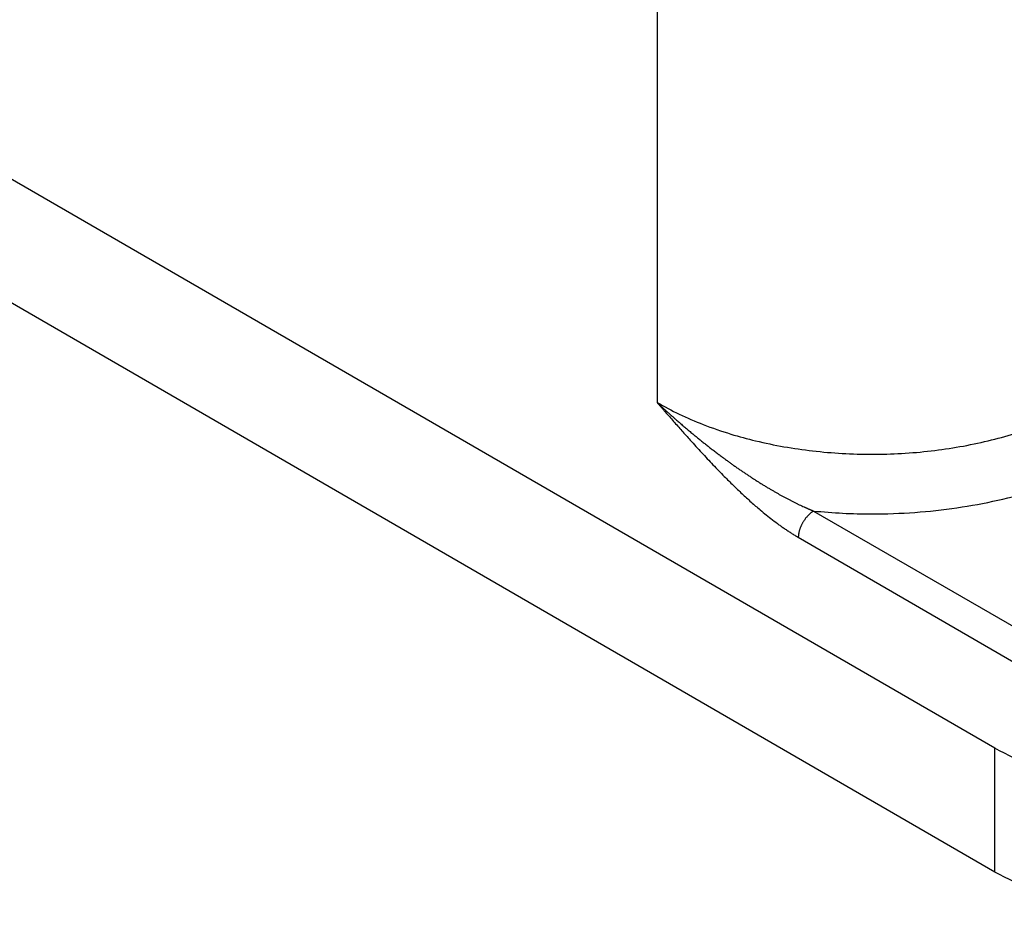
# Model space of a CAD drawing. Units: millimetres. Extents: x -330 to -33, y -29 to 181.
# Drawn here: x -72 to -63, y 116 to 124 of the extents above; entities that cross this region are included whole.
import ezdxf

# ---------------------------------------------------------------- set-up
doc = ezdxf.new("R2010")
doc.units = ezdxf.units.MM

msp = doc.modelspace()

# ---------------------------------------------------------------- linework, layer by layer
at = {"color": 2, "linetype": 'Continuous'}
for p, q in [((-62.9196, 117.6581), (-82.86, 129.1991)), ((-62.9196, 116.5164), (-82.86, 128.0574)), ((-66.0306, 126.3266), (-66.0306, 120.8442)), ((-64.5877, 119.8439), (-62.6013, 118.6942)), ((-64.7291, 119.6018), (-62.7427, 118.4521)), ((-62.9196, 116.5164), (-62.9196, 117.6581))]:
    msp.add_line(p, q, dxfattribs=at)
for points, knots in [([(-66.0306, 120.8442), (-65.9633, 120.8073), (-65.8257, 120.7319), (-65.5977, 120.6353), (-65.362, 120.5538), (-65.027, 120.4631), (-64.5937, 120.3876), (-64.051, 120.357), (-63.5081, 120.3873), (-62.9864, 120.4796), (-62.501, 120.623), (-62.211, 120.7724), (-62.0714, 120.8442)], [0, 0, 0, 0, 0.230151, 0.470464, 0.74188, 0.977671, 1.511002, 2.057969, 2.604936, 3.138268, 3.645159, 4.115311, 4.115311, 4.115311, 4.115311]), ([(-66.0306, 120.8442), (-66.0298, 120.8433), (-66.0282, 120.8415), (-66.0262, 120.8393), (-66.0246, 120.8374), (-66.0235, 120.8361), (-66.0223, 120.8347), (-66.0199, 120.832), (-66.0163, 120.8279), (-66.0103, 120.821), (-66.0024, 120.812), (-65.9897, 120.7974), (-65.9736, 120.7789), (-65.9484, 120.7501), (-65.9168, 120.7139), (-65.8659, 120.6559), (-65.802, 120.5836), (-65.7161, 120.4875), (-65.621, 120.3829), (-65.5164, 120.271), (-65.4195, 120.1708), (-65.3299, 120.0817), (-65.2477, 120.003), (-65.1646, 119.927), (-65.0901, 119.8623), (-65.024, 119.8078), (-64.9664, 119.7623), (-64.9181, 119.7262), (-64.8792, 119.6983), (-64.8497, 119.6779), (-64.8205, 119.6583), (-64.7911, 119.6393), (-64.7613, 119.6207), (-64.7401, 119.6083), (-64.7291, 119.6018)], [0, 0, 0, 0, 0.003606, 0.007219, 0.009026, 0.010833, 0.012639, 0.014444, 0.021666, 0.028887, 0.041858, 0.057773, 0.086745, 0.115539, 0.172416, 0.231043, 0.347067, 0.461837, 0.617841, 0.771056, 0.921422, 1.036093, 1.150041, 1.262761, 1.373769, 1.446196, 1.519741, 1.593877, 1.627229, 1.66321, 1.701401, 1.732866, 1.768196, 1.806641, 1.806641, 1.806641, 1.806641]), ([(-66.0306, 120.8442), (-66.0297, 120.8435), (-66.028, 120.8419), (-66.026, 120.84), (-66.0245, 120.8386), (-66.0237, 120.8379), (-66.0231, 120.8373), (-66.0225, 120.8367), (-66.0219, 120.8362), (-66.0211, 120.8355), (-66.0201, 120.8345), (-66.0186, 120.8331), (-66.0168, 120.8314), (-66.0147, 120.8295), (-66.0124, 120.8274), (-66.0093, 120.8245), (-66.0052, 120.8207), (-66.0002, 120.8161), (-65.9949, 120.8112), (-65.9883, 120.8052), (-65.9805, 120.7981), (-65.9719, 120.7902), (-65.9636, 120.7827), (-65.9556, 120.7754), (-65.9466, 120.7673), (-65.9365, 120.7582), (-65.9254, 120.7481), (-65.9144, 120.7383), (-65.9038, 120.7288), (-65.8934, 120.7196), (-65.8833, 120.7107), (-65.8735, 120.702), (-65.8624, 120.6922), (-65.8498, 120.6812), (-65.8355, 120.6687), (-65.8208, 120.656), (-65.8058, 120.643), (-65.7905, 120.6299), (-65.7749, 120.6166), (-65.7589, 120.603), (-65.7427, 120.5893), (-65.7261, 120.5754), (-65.7093, 120.5614), (-65.6884, 120.5441), (-65.6635, 120.5236), (-65.6345, 120.5001), (-65.6052, 120.4766), (-65.5757, 120.4531), (-65.5459, 120.4298), (-65.5207, 120.4103), (-65.5004, 120.3947), (-65.485, 120.3829), (-65.4699, 120.3715), (-65.4551, 120.3604), (-65.4406, 120.3495), (-65.4264, 120.3389), (-65.4125, 120.3287), (-65.3989, 120.3187), (-65.3856, 120.3089), (-65.3726, 120.2995), (-65.36, 120.2904), (-65.3476, 120.2815), (-65.3303, 120.2691), (-65.3078, 120.2532), (-65.2802, 120.2339), (-65.2526, 120.2149), (-65.2251, 120.1962), (-65.1976, 120.1778), (-65.1703, 120.1597), (-65.143, 120.1419), (-65.1159, 120.1245), (-65.0888, 120.1073), (-65.0619, 120.0905), (-65.0351, 120.0741), (-65.009, 120.0583), (-64.9836, 120.0433), (-64.959, 120.0289), (-64.9345, 120.0148), (-64.9101, 120.001), (-64.8859, 119.9876), (-64.8618, 119.9744), (-64.8379, 119.9616), (-64.8142, 119.9491), (-64.7906, 119.937), (-64.7671, 119.9252), (-64.7438, 119.9137), (-64.7208, 119.9026), (-64.6978, 119.8918), (-64.6804, 119.8838), (-64.6684, 119.8784), (-64.6616, 119.8753), (-64.6544, 119.8722), (-64.647, 119.8689), (-64.6392, 119.8655), (-64.6321, 119.8624), (-64.6258, 119.8597), (-64.6213, 119.8578), (-64.6176, 119.8563), (-64.6154, 119.8553), (-64.6137, 119.8546), (-64.6125, 119.8541), (-64.6115, 119.8537), (-64.6107, 119.8534), (-64.6101, 119.8531), (-64.6097, 119.8529), (-64.6083, 119.8524), (-64.6058, 119.8514), (-64.602, 119.85), (-64.5983, 119.8486), (-64.5946, 119.8472), (-64.591, 119.8456), (-64.5888, 119.8445), (-64.5877, 119.8439)], [0, 0, 0, 0, 0.003493, 0.006996, 0.008368, 0.009425, 0.010281, 0.011052, 0.011853, 0.012798, 0.014003, 0.016212, 0.01874, 0.021563, 0.024662, 0.028012, 0.034472, 0.041309, 0.048507, 0.056049, 0.068195, 0.079892, 0.09113, 0.1019, 0.11219, 0.127607, 0.142648, 0.157308, 0.171581, 0.185462, 0.198946, 0.212028, 0.224701, 0.243312, 0.26233, 0.281745, 0.301549, 0.321731, 0.342284, 0.363197, 0.384462, 0.406071, 0.428013, 0.450279, 0.48745, 0.524805, 0.562333, 0.600023, 0.637863, 0.675842, 0.695567, 0.714893, 0.733817, 0.752338, 0.770454, 0.788161, 0.805457, 0.82234, 0.838807, 0.854856, 0.870485, 0.885689, 0.900469, 0.934421, 0.968154, 1.001661, 1.034935, 1.06797, 1.100761, 1.1333, 1.165581, 1.197599, 1.229347, 1.260819, 1.292009, 1.320797, 1.349321, 1.377576, 1.405559, 1.433264, 1.460686, 1.487822, 1.514665, 1.541213, 1.56746, 1.593403, 1.619036, 1.644357, 1.66936, 1.676504, 1.683998, 1.691826, 1.699972, 1.708418, 1.717147, 1.723085, 1.729015, 1.731964, 1.734936, 1.736323, 1.73757, 1.738654, 1.739549, 1.74023, 1.740672, 1.740851, 1.744801, 1.748802, 1.752809, 1.756776, 1.76066, 1.764429, 1.764429, 1.764429, 1.764429]), ([(-64.5877, 119.8439), (-64.4986, 119.8364), (-64.3201, 119.8214), (-64.0091, 119.8147), (-63.6571, 119.8269), (-63.2692, 119.8689), (-62.8932, 119.9381), (-62.5346, 120.0335), (-62.199, 120.1537), (-61.9782, 120.2564), (-61.8595, 120.3202), (-61.8335, 120.3345), (-61.8098, 120.3478), (-61.7957, 120.356), (-61.7886, 120.3601)], [0, 0, 0, 0, 0.268001, 0.537495, 0.932589, 1.323679, 1.706892, 2.078601, 2.435595, 2.775166, 2.807604, 2.83984, 2.864448, 2.888941, 2.888941, 2.888941, 2.888941]), ([(-64.5877, 119.8439), (-64.5898, 119.8426), (-64.594, 119.8401), (-64.6004, 119.8359), (-64.6068, 119.8314), (-64.6133, 119.8264), (-64.6198, 119.8211), (-64.6263, 119.8154), (-64.6328, 119.8093), (-64.6393, 119.8028), (-64.6457, 119.796), (-64.6521, 119.7888), (-64.6583, 119.7813), (-64.6644, 119.7735), (-64.6703, 119.7654), (-64.676, 119.7571), (-64.6816, 119.7485), (-64.6868, 119.7398), (-64.6919, 119.7309), (-64.6966, 119.7219), (-64.701, 119.7128), (-64.7052, 119.7036), (-64.709, 119.6945), (-64.7125, 119.6853), (-64.7157, 119.6763), (-64.7185, 119.6673), (-64.7209, 119.6584), (-64.7231, 119.6497), (-64.7249, 119.6412), (-64.7263, 119.6328), (-64.7275, 119.6247), (-64.7283, 119.6169), (-64.7289, 119.6092), (-64.729, 119.6042), (-64.7291, 119.6018)], [0, 0, 0, 0, 0.0073003, 0.014886, 0.022755, 0.0309032, 0.0393236, 0.0480066, 0.0569399, 0.0661084, 0.0754943, 0.0850773, 0.0948347, 0.1047415, 0.1147707, 0.1248939, 0.1350812, 0.145302, 0.1555253, 0.1657198, 0.1758548, 0.1859005, 0.1958281, 0.2056105, 0.2152225, 0.2246411, 0.2338455, 0.2428178, 0.2515424, 0.2600066, 0.2682005, 0.2761167, 0.2837506, 0.2910997, 0.2910997, 0.2910997, 0.2910997]), ([(-59.5255, 117.6581), (-59.6452, 117.5968), (-59.8939, 117.4693), (-60.3099, 117.3471), (-60.7571, 117.2684), (-61.2225, 117.2426), (-61.688, 117.2684), (-62.1352, 117.3471), (-62.5512, 117.4693), (-62.7999, 117.5968), (-62.9196, 117.6581)], [0, 0, 0, 0, 0.402629, 0.836959, 1.294069, 1.763046, 2.232023, 2.689133, 3.123463, 3.526092, 3.526092, 3.526092, 3.526092]), ([(-59.5255, 116.5164), (-59.6452, 116.4551), (-59.8939, 116.3276), (-60.3099, 116.2054), (-60.7571, 116.1267), (-61.2225, 116.1009), (-61.688, 116.1267), (-62.1352, 116.2054), (-62.5512, 116.3276), (-62.7999, 116.4551), (-62.9196, 116.5164)], [0, 0, 0, 0, 0.402629, 0.836959, 1.294069, 1.763046, 2.232023, 2.689133, 3.123463, 3.526092, 3.526092, 3.526092, 3.526092])]:
    msp.add_open_spline(points, degree=3, knots=knots, dxfattribs=at)

doc.saveas('drawing.dxf')
